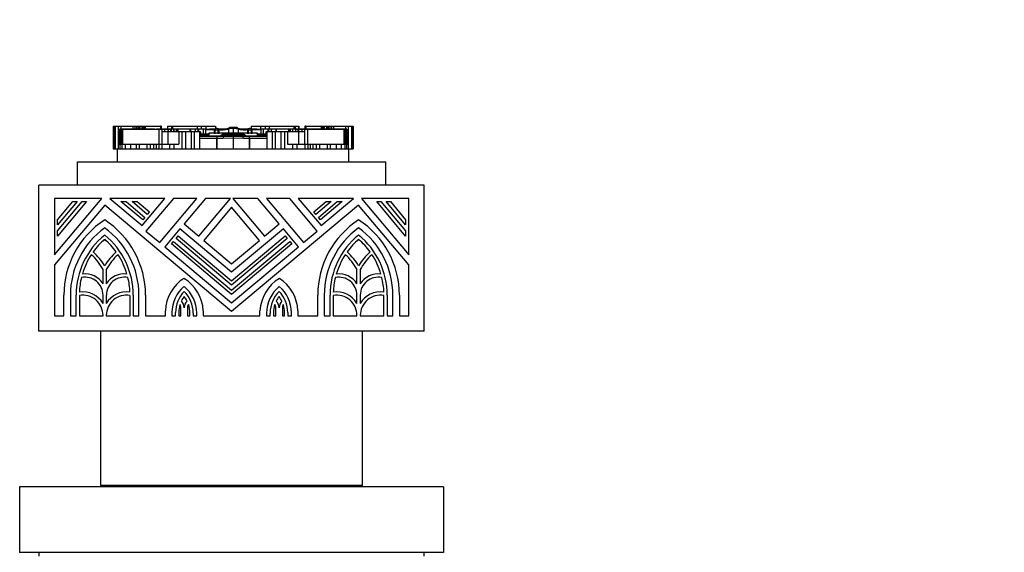
# Model space of a CAD drawing. Units: millimetres. Extents: x 0 to 1194, y 0 to 1173.
# Drawn here: x 697 to 825, y 949 to 1018 of the extents above; entities that cross this region are included whole.
import ezdxf
from ezdxf import colors
from ezdxf.entities.mleader import LeaderData, LeaderLine
from ezdxf.math import Vec2, Vec3

# ---------------------------------------------------------------- set-up
doc = ezdxf.new("R2010")
doc.units = ezdxf.units.MM
doc.layers.add('DV2_Défaut', color=7, linetype='Continuous')
doc.layers.add('Défaut', color=7, linetype='Continuous')

# ---------------------------------------------------------------- blocks, each defined once
blk = doc.blocks.new('_DOT')
at = {"color": 0}
blk.add_line((0, 0), (-1, 0), dxfattribs=at)
at = {"color": 0, "const_width": 0.333}
blk.add_lwpolyline([(-0.1665, 0, 1), (0.1665, 0, 1)], format="xyb", close=True, dxfattribs=at)
blk = doc.blocks.new('SE1')
at = {"layer": 'DV2_Défaut', "color": 7, "linetype": 'Continuous'}
for p, q in [((709.44, 1004.1), (709.44, 1001.16)), ((709.44, 1004.1), (709.44, 1004.1)), ((709.44, 1004.1), (709.46, 1004.1)), ((709.44, 1004.1), (709.44, 1001.16)), ((709.44, 1003.92), (709.44, 1003.92)), ((709.44, 1003.92), (709.44, 1001.16)), ((709.46, 1004.1), (709.46, 1001.16)), ((709.46, 1004.1), (709.46, 1004.1)), ((709.48, 1004.1), (709.46, 1004.1)), ((709.46, 1004.1), (709.46, 1001.16)), ((709.48, 1004.1), (709.48, 1001.16)), ((709.48, 1004.1), (709.51, 1004.1)), ((709.51, 1004.1), (709.51, 1001.16)), ((709.51, 1004.1), (709.57, 1004.1)), ((709.57, 1004.1), (709.67, 1004.1)), ((709.57, 1004.1), (709.57, 1001.16)), ((709.67, 1004.1), (709.67, 1001.16)), ((709.67, 1004.1), (710.09, 1004.1)), ((710.09, 1004.1), (710.09, 1001.78)), ((710.09, 1004.1), (710.44, 1004.1)), ((710.27, 1003.73), (710.28, 1003.73)), ((710.27, 1003.73), (710.27, 1001.78)), ((710.28, 1003.73), (710.28, 1001.78)), ((710.43, 1003.73), (710.28, 1003.73)), ((710.43, 1003.73), (710.43, 1001.78)), ((710.54, 1003.73), (710.43, 1003.73)), ((710.44, 1004.1), (710.44, 1003.76)), ((710.44, 1004.1), (711.97, 1004.1)), ((710.54, 1003.73), (710.54, 1001.78)), ((710.54, 1003.73), (710.65, 1003.73)), ((710.54, 1003.73), (710.54, 1003.73)), ((710.7, 1003.73), (710.54, 1003.73)), ((710.54, 1003.73), (710.54, 1003.73)), ((710.54, 1003.73), (710.54, 1001.78)), ((710.65, 1003.73), (710.65, 1001.78)), ((710.65, 1003.73), (715.36, 1003.73)), ((712.01, 1003.73), (710.7, 1003.73)), ((711.97, 1004.1), (711.97, 1003.73)), ((711.97, 1004.1), (712.24, 1004.1)), ((714.7, 1003.73), (712.01, 1003.73)), ((712.01, 1003.73), (712.01, 1003.73)), ((712.04, 1003.74), (712.04, 1003.73)), ((712.23, 1003.74), (712.23, 1003.73)), ((712.24, 1004.1), (712.24, 1003.73)), ((712.24, 1004.1), (712.44, 1004.1)), ((712.44, 1004.1), (712.44, 1003.73)), ((712.44, 1004.1), (712.68, 1004.1)), ((712.68, 1004.1), (712.68, 1003.73)), ((712.68, 1004.1), (712.73, 1004.1)), ((712.73, 1004.1), (712.73, 1003.73)), ((712.73, 1004.1), (712.89, 1004.1)), ((712.89, 1004.1), (712.89, 1003.73)), ((712.89, 1004.1), (713.21, 1004.1)), ((713.21, 1004.1), (713.21, 1003.73)), ((713.21, 1004.1), (713.21, 1004.1)), ((713.21, 1004.1), (713.37, 1004.1)), ((713.21, 1003.73), (713.21, 1004.1)), ((713.34, 1003.73), (713.34, 1003.74)), ((713.37, 1004.1), (713.55, 1004.1)), ((713.37, 1004.1), (713.37, 1003.73)), ((713.55, 1004.1), (713.55, 1003.73)), ((713.55, 1004.1), (713.61, 1004.1)), ((713.61, 1004.1), (715.56, 1004.1)), ((713.61, 1003.73), (713.61, 1004.1)), ((713.67, 1003.73), (713.67, 1003.74)), ((714.01, 1003.73), (714.01, 1003.74)), ((714.01, 1003.74), (714.01, 1003.73)), ((714.85, 1003.73), (714.7, 1003.73)), ((714.7, 1003.73), (714.7, 1003.73)), ((714.85, 1003.74), (714.85, 1003.73)), ((715.25, 1003.73), (715.05, 1003.73)), ((715.05, 1003.73), (715.05, 1003.73)), ((715.05, 1003.73), (715.05, 1003.73)), ((715.05, 1003.73), (715.05, 1003.73)), ((715.36, 1003.73), (715.25, 1003.73)), ((715.25, 1003.73), (715.25, 1003.73)), ((715.36, 1003.73), (715.36, 1001.78)), ((715.36, 1003.73), (715.74, 1003.73)), ((715.57, 1003.73), (715.36, 1003.73)), ((715.36, 1003.73), (715.36, 1003.73)), ((715.56, 1004.1), (715.56, 1003.73)), ((715.67, 1004.1), (715.56, 1004.1)), ((715.67, 1004.1), (715.7, 1004.1)), ((715.67, 1003.73), (715.67, 1004.1)), ((716.56, 1003.73), (715.69, 1003.73)), ((715.7, 1003.73), (715.7, 1004.1)), ((715.74, 1003.73), (715.74, 1003.37)), ((715.74, 1003.73), (716.09, 1003.73)), ((716.53, 1003.37), (715.74, 1003.37)), ((715.74, 1003.37), (715.74, 1001.78)), ((716.09, 1003.73), (716.09, 1003.37)), ((716.09, 1003.73), (716.54, 1003.73)), ((716.48, 1004.1), (716.48, 1003.73)), ((716.48, 1004.1), (716.48, 1004.1)), ((716.48, 1004.1), (716.98, 1004.1)), ((716.48, 1004.1), (716.48, 1003.73)), ((717.96, 1003.37), (716.53, 1003.37)), ((716.53, 1003.37), (716.53, 1001.78)), ((716.54, 1003.73), (716.54, 1003.37)), ((716.54, 1003.73), (716.61, 1003.73)), ((716.56, 1003.73), (716.56, 1003.73)), ((716.9, 1003.73), (716.56, 1003.73)), ((716.61, 1003.73), (716.92, 1003.73)), ((716.61, 1003.37), (716.61, 1003.73)), ((716.94, 1003.73), (716.9, 1003.73)), ((716.9, 1003.73), (716.9, 1003.73)), ((716.92, 1003.37), (716.92, 1003.73)), ((716.94, 1003.73), (716.94, 1003.37)), ((717.25, 1003.73), (716.94, 1003.73)), ((716.98, 1004.1), (716.98, 1003.73)), ((716.98, 1004.1), (717.11, 1004.1)), ((717.11, 1004.1), (717.11, 1003.73)), ((717.11, 1004.1), (720.33, 1004.1)), ((717.3, 1003.73), (717.25, 1003.73)), ((717.25, 1003.73), (717.25, 1003.37)), ((717.3, 1003.73), (717.3, 1003.37)), ((717.6, 1003.73), (717.3, 1003.73)), ((717.63, 1003.73), (717.6, 1003.73)), ((717.6, 1003.73), (717.6, 1003.37)), ((717.63, 1003.73), (717.63, 1003.37)), ((717.81, 1003.73), (717.63, 1003.73)), ((719.38, 1003.73), (717.81, 1003.73)), ((717.81, 1003.73), (717.81, 1003.37)), ((718.34, 1003.37), (717.96, 1003.37)), ((717.96, 1003.37), (717.96, 1001.78)), ((718.81, 1003.37), (718.34, 1003.37)), ((718.34, 1003.37), (718.34, 1001.16)), ((718.67, 1003.38), (718.67, 1003.37)), ((719.56, 1003.37), (718.81, 1003.37)), ((718.81, 1003.37), (718.81, 1001.16)), ((719.25, 1003.38), (719.25, 1003.37)), ((719.47, 1003.73), (719.38, 1003.73)), ((719.38, 1003.73), (719.38, 1003.37)), ((719.47, 1003.73), (719.47, 1003.37)), ((720.07, 1003.73), (719.47, 1003.73)), ((719.93, 1003.37), (719.56, 1003.37)), ((719.56, 1003.37), (719.56, 1001.16)), ((720.62, 1003.37), (719.93, 1003.37)), ((719.93, 1003.37), (719.93, 1001.16)), ((720.07, 1003.73), (720.07, 1003.37)), ((720.4, 1003.73), (720.07, 1003.73)), ((720.33, 1004.1), (720.33, 1003.73)), ((720.33, 1004.1), (720.87, 1004.1)), ((720.4, 1003.73), (720.4, 1003.37)), ((720.5, 1003.73), (720.4, 1003.73)), ((720.4, 1003.73), (720.4, 1003.73)), ((720.4, 1003.73), (720.4, 1003.37)), ((720.5, 1003.73), (720.5, 1003.37)), ((721.13, 1003.73), (720.5, 1003.73)), ((720.71, 1003.37), (720.62, 1003.37)), ((720.62, 1003.37), (720.62, 1001.16)), ((720.71, 1003.37), (720.79, 1003.37)), ((720.71, 1003.37), (720.71, 1002.81)), ((720.79, 1002.81), (720.79, 1003.37)), ((720.79, 1003.11), (721.01, 1003.11)), ((721.04, 1003), (720.79, 1003)), ((720.79, 1002.92), (721.04, 1002.92)), ((720.87, 1004.1), (720.87, 1003.73)), ((720.87, 1004.1), (721.44, 1004.1)), ((721.01, 1003.11), (721.8, 1003.11)), ((721.04, 1003), (721.04, 1002.92)), ((721.77, 1003), (721.04, 1003)), ((721.04, 1002.92), (721.77, 1002.92)), ((721.42, 1003.73), (721.13, 1003.73)), ((721.13, 1003.73), (721.13, 1003.11)), ((721.42, 1003.73), (721.42, 1003.62)), ((721.42, 1003.62), (721.42, 1003.11)), ((722.61, 1003.62), (721.42, 1003.62)), ((721.44, 1004.1), (721.44, 1003.73)), ((721.44, 1004.1), (722.69, 1004.1)), ((721.44, 1003.73), (721.8, 1003.73)), ((721.77, 1003), (721.77, 1002.92)), ((721.85, 1003), (721.77, 1003)), ((721.77, 1002.92), (721.85, 1002.92)), ((721.8, 1003.73), (721.92, 1003.73)), ((721.8, 1003.62), (721.8, 1003.73)), ((721.8, 1003.11), (721.84, 1003.11)), ((721.85, 1003.18), (721.85, 1002.85)), ((721.86, 1003.18), (721.86, 1002.85)), ((721.9, 1003.18), (721.86, 1003.18)), ((721.94, 1003.18), (721.9, 1003.18)), ((722.05, 1003.73), (721.92, 1003.73)), ((721.92, 1003.73), (721.92, 1003.62)), ((721.96, 1003.18), (721.94, 1003.18)), ((721.95, 1003.19), (721.95, 1003.18)), ((721.98, 1003.18), (721.96, 1003.18)), ((725, 1003.18), (721.98, 1003.18)), ((722.05, 1003.62), (722.05, 1003.73)), ((722.69, 1003.73), (722.05, 1003.73)), ((722.55, 1003.49), (722.55, 1003.12)), ((722.67, 1003.1), (722.67, 1003.57)), ((722.69, 1004.1), (722.69, 1003.73)), ((723.02, 1003.56), (723.02, 1003.11)), ((723.13, 1003.62), (723.13, 1003.63)), ((723.13, 1003.62), (723.13, 1003.1)), ((723.38, 1002.9), (726.63, 1002.9)), ((723.57, 1002.95), (723.57, 1003.07)), ((723.57, 1003.07), (725, 1003.07)), ((723.57, 1003.07), (723.74, 1003.05)), ((723.74, 1003.05), (723.8, 1003.05)), ((724.01, 1003), (726.02, 1003)), ((724.38, 1003.73), (724.38, 1003.72)), ((724.38, 1003.72), (724.38, 1003.11)), ((725, 1003.94), (725, 1003.79)), ((725, 1003.79), (725, 1003.1)), ((725, 1003.18), (725, 1003.07)), ((728.03, 1003.18), (725, 1003.18)), ((725, 1003.07), (725, 1003.04)), ((725, 1003.07), (726.43, 1003.07)), ((725.63, 1003.72), (725.63, 1003.73)), ((725.63, 1003.72), (725.63, 1003.11)), ((726.21, 1003.05), (726.27, 1003.05)), ((726.27, 1003.05), (726.43, 1003.07)), ((726.43, 1003.07), (726.43, 1002.95)), ((726.88, 1003.63), (726.88, 1003.62)), ((726.88, 1003.62), (726.88, 1003.1)), ((726.99, 1003.11), (726.99, 1003.56)), ((727.32, 1004.1), (727.32, 1003.73)), ((727.32, 1004.1), (728.57, 1004.1)), ((727.96, 1003.73), (727.32, 1003.73)), ((727.33, 1003.57), (727.33, 1003.1)), ((727.46, 1003.12), (727.46, 1003.5)), ((728.59, 1003.62), (727.47, 1003.62)), ((727.96, 1003.62), (727.96, 1003.73)), ((728.08, 1003.73), (727.96, 1003.73)), ((728.05, 1003.18), (728.03, 1003.18)), ((728.05, 1003.18), (728.05, 1003.19)), ((728.07, 1003.18), (728.05, 1003.18)), ((728.11, 1003.18), (728.07, 1003.18)), ((728.08, 1003.73), (728.21, 1003.73)), ((728.08, 1003.62), (728.08, 1003.73)), ((728.15, 1003.18), (728.11, 1003.18)), ((728.15, 1003.18), (728.15, 1002.85)), ((728.15, 1002.85), (728.15, 1003.18)), ((728.24, 1003), (728.15, 1003)), ((728.15, 1002.92), (728.24, 1002.92)), ((728.16, 1003.11), (728.21, 1003.11)), ((728.21, 1003.73), (728.57, 1003.73)), ((728.21, 1003.62), (728.21, 1003.73)), ((728.21, 1003.11), (729, 1003.11)), ((728.24, 1003), (728.24, 1002.92)), ((728.97, 1003), (728.24, 1003)), ((728.24, 1002.92), (728.97, 1002.92)), ((728.57, 1004.1), (728.57, 1003.73)), ((728.57, 1004.1), (729.14, 1004.1)), ((728.59, 1003.73), (728.59, 1003.62)), ((728.88, 1003.73), (728.59, 1003.73)), ((728.59, 1003.62), (728.59, 1003.11)), ((728.88, 1003.73), (728.88, 1003.11)), ((729.51, 1003.73), (728.88, 1003.73)), ((728.97, 1003), (728.97, 1002.92)), ((729.22, 1003), (728.97, 1003)), ((728.97, 1002.92), (729.22, 1002.92)), ((729, 1003.11), (729.22, 1003.11)), ((729.14, 1004.1), (729.14, 1003.73)), ((729.14, 1004.1), (729.68, 1004.1)), ((729.22, 1003.37), (729.3, 1003.37)), ((729.22, 1003.37), (729.22, 1002.81)), ((729.38, 1003.37), (729.3, 1003.37)), ((729.3, 1003.37), (729.3, 1002.81)), ((730.08, 1003.37), (729.38, 1003.37)), ((729.38, 1003.37), (729.38, 1001.16)), ((729.51, 1003.73), (729.51, 1003.37)), ((729.6, 1003.73), (729.51, 1003.73)), ((729.6, 1003.73), (729.6, 1003.37)), ((729.6, 1003.73), (729.61, 1003.73)), ((729.93, 1003.73), (729.61, 1003.73)), ((729.61, 1003.37), (729.61, 1003.73)), ((729.68, 1004.1), (729.68, 1003.73)), ((729.68, 1004.1), (732.89, 1004.1)), ((729.93, 1003.73), (729.93, 1003.37)), ((730.54, 1003.73), (729.93, 1003.73)), ((730.45, 1003.37), (730.08, 1003.37)), ((730.08, 1003.37), (730.08, 1001.16)), ((731.19, 1003.37), (730.45, 1003.37)), ((730.45, 1003.37), (730.45, 1001.16)), ((730.54, 1003.73), (730.54, 1003.37)), ((730.63, 1003.73), (730.54, 1003.73)), ((732.19, 1003.73), (730.63, 1003.73)), ((730.63, 1003.37), (730.63, 1003.73)), ((731.67, 1003.37), (731.19, 1003.37)), ((731.19, 1003.37), (731.19, 1001.16)), ((732.05, 1003.37), (731.67, 1003.37)), ((731.67, 1003.37), (731.67, 1001.16)), ((733.48, 1003.37), (732.05, 1003.37)), ((732.05, 1003.37), (732.05, 1001.78)), ((732.38, 1003.73), (732.19, 1003.73)), ((732.19, 1003.73), (732.19, 1003.37)), ((732.41, 1003.73), (732.38, 1003.73)), ((732.38, 1003.73), (732.38, 1003.37)), ((732.7, 1003.73), (732.41, 1003.73)), ((732.41, 1003.37), (732.41, 1003.73)), ((732.76, 1003.73), (732.7, 1003.73)), ((732.7, 1003.73), (732.7, 1003.37)), ((733.07, 1003.73), (732.76, 1003.73)), ((732.76, 1003.37), (732.76, 1003.73)), ((732.89, 1004.1), (732.89, 1003.73)), ((732.89, 1004.1), (733.03, 1004.1)), ((733.03, 1004.1), (733.03, 1003.73)), ((733.03, 1004.1), (733.53, 1004.1)), ((733.11, 1003.73), (733.07, 1003.73)), ((733.07, 1003.73), (733.07, 1003.37)), ((733.09, 1003.73), (733.4, 1003.73)), ((733.09, 1003.73), (733.09, 1003.37)), ((733.44, 1003.73), (733.11, 1003.73)), ((733.11, 1003.73), (733.11, 1003.73)), ((733.4, 1003.73), (733.47, 1003.73)), ((733.4, 1003.73), (733.4, 1003.37)), ((734.32, 1003.73), (733.44, 1003.73)), ((733.44, 1003.73), (733.44, 1003.73)), ((733.47, 1003.73), (733.47, 1003.37)), ((733.47, 1003.73), (733.92, 1003.73)), ((734.27, 1003.37), (733.48, 1003.37)), ((733.48, 1003.37), (733.48, 1001.78)), ((733.53, 1004.1), (733.53, 1003.73)), ((733.53, 1004.1), (733.53, 1004.1)), ((733.53, 1003.73), (733.53, 1004.1)), ((733.92, 1003.73), (733.92, 1003.37)), ((733.92, 1003.73), (734.27, 1003.73)), ((734.27, 1003.73), (734.27, 1003.37)), ((734.27, 1003.73), (734.65, 1003.73)), ((734.27, 1003.37), (734.27, 1001.78)), ((734.31, 1004.1), (734.34, 1004.1)), ((734.31, 1004.1), (734.31, 1003.73)), ((734.44, 1004.1), (734.34, 1004.1)), ((734.34, 1004.1), (734.34, 1003.73)), ((734.44, 1004.1), (734.44, 1003.73)), ((734.44, 1004.1), (736.4, 1004.1)), ((734.65, 1003.73), (734.44, 1003.73)), ((734.65, 1003.73), (734.65, 1001.78)), ((734.65, 1003.73), (739.36, 1003.73)), ((734.75, 1003.73), (734.65, 1003.73)), ((734.65, 1003.73), (734.65, 1003.73)), ((734.95, 1003.73), (734.75, 1003.73)), ((734.75, 1003.73), (734.75, 1003.73)), ((734.95, 1003.73), (734.96, 1003.73)), ((734.95, 1003.73), (734.95, 1003.73)), ((735.31, 1003.73), (734.96, 1003.73)), ((734.96, 1003.73), (734.96, 1003.73)), ((735.16, 1003.73), (735.16, 1003.74)), ((738, 1003.73), (735.31, 1003.73)), ((735.31, 1003.73), (735.31, 1003.73)), ((735.99, 1003.73), (735.99, 1003.74)), ((736, 1003.74), (736, 1003.73)), ((736.34, 1003.74), (736.34, 1003.73)), ((736.4, 1004.1), (736.45, 1004.1)), ((736.4, 1004.1), (736.4, 1003.73)), ((736.45, 1004.1), (736.45, 1003.73)), ((736.45, 1004.1), (736.63, 1004.1)), ((736.63, 1004.1), (736.63, 1003.73)), ((736.63, 1004.1), (736.79, 1004.1)), ((736.67, 1003.74), (736.67, 1003.73)), ((736.8, 1004.1), (736.79, 1004.1)), ((736.79, 1004.1), (736.79, 1003.73)), ((736.8, 1004.1), (736.8, 1003.73)), ((736.8, 1004.1), (737.12, 1004.1)), ((737.12, 1004.1), (737.12, 1003.73)), ((737.12, 1004.1), (737.28, 1004.1)), ((737.28, 1004.1), (737.28, 1003.73)), ((737.28, 1004.1), (737.33, 1004.1)), ((737.33, 1004.1), (737.33, 1003.73)), ((737.33, 1004.1), (737.56, 1004.1)), ((737.56, 1004.1), (737.56, 1003.73)), ((737.56, 1004.1), (737.77, 1004.1)), ((737.77, 1004.1), (737.77, 1003.73)), ((737.77, 1004.1), (738.04, 1004.1)), ((737.78, 1003.73), (737.78, 1003.74)), ((739.31, 1003.73), (738, 1003.73)), ((738, 1003.73), (738, 1003.73)), ((738.04, 1004.1), (738.04, 1003.73)), ((738.04, 1004.1), (739.57, 1004.1)), ((739.46, 1003.73), (739.31, 1003.73)), ((739.36, 1003.73), (739.36, 1001.78)), ((739.36, 1003.73), (739.46, 1003.73)), ((739.46, 1003.73), (739.46, 1001.78)), ((739.46, 1003.73), (739.46, 1003.73)), ((739.58, 1003.73), (739.46, 1003.73)), ((739.46, 1003.73), (739.46, 1003.73)), ((739.46, 1003.73), (739.46, 1001.78)), ((739.57, 1004.1), (739.57, 1003.76)), ((739.57, 1004.1), (739.92, 1004.1)), ((739.73, 1003.73), (739.58, 1003.73)), ((739.58, 1003.73), (739.58, 1001.78)), ((739.73, 1003.73), (739.73, 1003.73)), ((739.73, 1003.73), (739.73, 1001.78)), ((739.73, 1001.78), (739.73, 1003.73)), ((739.92, 1004.1), (739.92, 1001.78)), ((739.92, 1004.1), (740.34, 1004.1)), ((740.34, 1004.1), (740.34, 1001.16)), ((740.34, 1004.1), (740.44, 1004.1)), ((740.44, 1004.1), (740.49, 1004.1)), ((740.44, 1001.16), (740.44, 1004.1)), ((740.49, 1004.1), (740.49, 1001.16)), ((740.49, 1004.1), (740.53, 1004.1)), ((740.53, 1004.1), (740.53, 1001.16)), ((740.54, 1004.1), (740.53, 1004.1)), ((740.54, 1004.1), (740.55, 1004.1)), ((740.54, 1001.16), (740.54, 1004.1)), ((740.55, 1004.1), (740.55, 1001.16)), ((740.55, 1004.1), (740.56, 1004.1)), ((740.56, 1004.1), (740.56, 1001.16)), ((740.56, 1004.1), (740.56, 1004.1)), ((740.56, 1001.16), (740.56, 1004.1)), ((740.57, 1003.92), (740.56, 1003.92)), ((740.57, 1001.16), (740.57, 1003.92)), ((710.09, 1001.78), (710.09, 1001.16)), ((710.09, 1001.78), (710.31, 1001.78)), ((710.27, 1002.81), (710.17, 1002.81)), ((710.17, 1002.81), (710.17, 1001.78)), ((710.31, 1001.78), (710.31, 1001.16)), ((710.31, 1001.78), (710.54, 1001.78)), ((710.54, 1001.78), (710.54, 1001.16)), ((710.54, 1001.78), (710.98, 1001.78)), ((710.98, 1001.78), (710.98, 1001.16)), ((710.98, 1001.78), (711.66, 1001.78)), ((711.66, 1001.78), (711.66, 1001.16)), ((711.66, 1001.78), (712.42, 1001.78)), ((712.42, 1001.78), (712.42, 1001.16)), ((712.42, 1001.78), (712.79, 1001.78)), ((712.79, 1001.78), (712.79, 1001.16)), ((712.79, 1001.78), (713.81, 1001.78)), ((713.81, 1001.78), (713.81, 1001.16)), ((713.81, 1001.78), (714.22, 1001.78)), ((714.22, 1001.78), (714.22, 1001.16)), ((714.22, 1001.78), (714.68, 1001.78)), ((714.68, 1001.78), (714.68, 1001.16)), ((714.68, 1001.78), (715.02, 1001.78)), ((715.02, 1001.78), (715.02, 1001.16)), ((715.02, 1001.78), (715.34, 1001.78)), ((715.34, 1001.78), (715.34, 1001.16)), ((715.34, 1001.78), (715.73, 1001.78)), ((715.73, 1001.78), (715.73, 1001.16)), ((715.73, 1001.78), (716.75, 1001.78)), ((716.75, 1001.78), (716.75, 1001.16)), ((716.75, 1001.78), (717.32, 1001.78)), ((717.32, 1001.78), (717.32, 1001.16)), ((717.32, 1001.78), (717.96, 1001.78)), ((722.87, 1002.52), (720.62, 1002.52)), ((720.63, 1002.81), (720.64, 1002.81)), ((720.64, 1002.81), (720.65, 1002.81)), ((720.65, 1002.81), (722.95, 1002.81)), ((721.86, 1002.85), (721.85, 1002.85)), ((721.86, 1002.85), (723.18, 1002.85)), ((722.87, 1001.16), (722.87, 1002.52)), ((722.88, 1002.52), (722.87, 1002.52)), ((722.88, 1002.52), (722.88, 1001.16)), ((723.68, 1002.52), (722.88, 1002.52)), ((722.95, 1002.81), (723.71, 1002.81)), ((725, 1002.54), (723.68, 1002.52)), ((725, 1002.83), (725, 1002.54)), ((725, 1002.54), (725, 1001.16)), ((726.33, 1002.52), (725, 1002.54)), ((726.29, 1002.81), (727.06, 1002.81)), ((727.13, 1002.52), (726.33, 1002.52)), ((726.83, 1002.85), (728.15, 1002.85)), ((727.06, 1002.81), (729.36, 1002.81)), ((727.13, 1001.16), (727.13, 1002.52)), ((727.14, 1002.52), (727.13, 1002.52)), ((727.14, 1002.52), (727.14, 1001.16)), ((729.38, 1002.52), (727.14, 1002.52)), ((728.15, 1002.85), (728.15, 1002.85)), ((729.36, 1002.81), (729.37, 1002.81)), ((729.37, 1002.81), (729.38, 1002.81)), ((732.05, 1001.78), (732.68, 1001.78)), ((732.68, 1001.78), (732.68, 1001.16)), ((732.68, 1001.78), (733.26, 1001.78)), ((733.26, 1001.78), (733.26, 1001.16)), ((733.26, 1001.78), (734.28, 1001.78)), ((734.28, 1001.78), (734.28, 1001.16)), ((734.28, 1001.78), (734.67, 1001.78)), ((734.67, 1001.78), (734.67, 1001.16)), ((734.67, 1001.78), (734.99, 1001.78)), ((734.99, 1001.78), (734.99, 1001.16)), ((734.99, 1001.78), (735.33, 1001.78)), ((735.33, 1001.78), (735.33, 1001.16)), ((735.33, 1001.78), (735.78, 1001.78)), ((735.78, 1001.78), (735.78, 1001.16)), ((735.78, 1001.78), (736.2, 1001.78)), ((736.2, 1001.78), (736.2, 1001.16)), ((736.2, 1001.78), (737.22, 1001.78)), ((737.22, 1001.78), (737.22, 1001.16)), ((737.22, 1001.78), (737.58, 1001.78)), ((737.58, 1001.78), (737.58, 1001.16)), ((737.58, 1001.78), (738.35, 1001.78)), ((738.35, 1001.78), (738.35, 1001.16)), ((738.35, 1001.78), (739.03, 1001.78)), ((739.03, 1001.78), (739.03, 1001.16)), ((739.03, 1001.78), (739.47, 1001.78)), ((739.47, 1001.78), (739.47, 1001.16)), ((739.47, 1001.78), (739.7, 1001.78)), ((739.7, 1001.78), (739.7, 1001.16)), ((739.7, 1001.78), (739.92, 1001.78)), ((739.84, 1002.81), (739.73, 1002.81)), ((739.84, 1001.78), (739.84, 1002.81)), ((739.92, 1001.78), (739.92, 1001.16)), ((709.44, 1001.16), (709.44, 1001.16)), ((709.44, 1001.16), (709.44, 1001.16)), ((709.44, 1001.16), (709.46, 1001.16)), ((709.46, 1001.16), (709.46, 1001.16)), ((709.48, 1001.16), (709.46, 1001.16)), ((709.48, 1001.16), (709.51, 1001.16)), ((709.51, 1001.16), (709.57, 1001.16)), ((709.57, 1001.16), (709.67, 1001.16)), ((709.67, 1001.16), (710, 1001.16)), ((710, 1001.16), (740, 1001.16)), ((710, 999.47), (710, 1001.16)), ((740, 1001.16), (740.34, 1001.16)), ((740, 999.47), (740, 1001.16)), ((740.34, 1001.16), (740.44, 1001.16)), ((740.44, 1001.16), (740.49, 1001.16)), ((740.49, 1001.16), (740.53, 1001.16)), ((740.54, 1001.16), (740.53, 1001.16)), ((740.54, 1001.16), (740.55, 1001.16)), ((740.55, 1001.16), (740.56, 1001.16)), ((740.56, 1001.16), (740.56, 1001.16)), ((740.56, 1001.16), (740.57, 1001.16)), ((704.8, 999.47), (744.8, 999.47)), ((704.8, 996.47), (704.8, 999.47)), ((744.8, 996.47), (744.8, 999.47)), ((699.8, 977.47), (699.8, 996.47)), ((749.8, 996.47), (699.8, 996.47)), ((749.8, 977.47), (749.8, 996.47)), ((707.95, 994.73), (701.8, 994.73)), ((701.8, 994.73), (701.8, 987.41)), ((701.8, 987.41), (707.95, 994.73)), ((705.98, 994.31), (702.23, 989.84)), ((702.23, 990.5), (705.43, 994.31)), ((704.76, 994.31), (702.23, 991.29)), ((702.23, 991.95), (704.21, 994.31)), ((704.21, 994.31), (704.76, 994.31)), ((705.43, 994.31), (705.98, 994.31)), ((716.15, 994.73), (709, 994.73)), ((709, 994.73), (713.2, 991.21)), ((713.26, 991.95), (710.44, 994.31)), ((710.44, 994.31), (711.1, 994.31)), ((711.1, 994.31), (713.53, 992.27)), ((711.89, 994.31), (712.55, 994.31)), ((713.86, 992.66), (711.89, 994.31)), ((712.55, 994.31), (714.13, 992.99)), ((713.2, 991.21), (716.15, 994.73)), ((717.26, 994.73), (713.69, 990.48)), ((715.47, 988.99), (720.3, 994.73)), ((720.3, 994.73), (717.26, 994.73)), ((721.4, 994.73), (718.63, 991.43)), ((720.53, 989.83), (724.65, 994.73)), ((724.65, 994.73), (721.4, 994.73)), ((728.2, 994.73), (724.96, 994.73)), ((724.96, 994.73), (729.08, 989.83)), ((730.98, 991.43), (728.2, 994.73)), ((732.35, 994.73), (729.31, 994.73)), ((729.31, 994.73), (734.14, 988.99)), ((735.92, 990.48), (732.35, 994.73)), ((740.61, 994.73), (733.45, 994.73)), ((733.45, 994.73), (736.41, 991.21)), ((735.48, 992.99), (737.05, 994.31)), ((737.71, 994.31), (735.75, 992.66)), ((736.07, 992.27), (738.5, 994.31)), ((739.16, 994.31), (736.35, 991.95)), ((736.41, 991.21), (740.61, 994.73)), ((737.05, 994.31), (737.71, 994.31)), ((738.5, 994.31), (739.16, 994.31)), ((747.81, 994.73), (741.66, 994.73)), ((741.66, 994.73), (747.81, 987.41)), ((747.38, 989.84), (743.63, 994.31)), ((743.63, 994.31), (744.18, 994.31)), ((744.18, 994.31), (747.38, 990.5)), ((747.38, 991.29), (744.85, 994.31)), ((744.85, 994.31), (745.4, 994.31)), ((745.4, 994.31), (747.38, 991.95)), ((747.81, 987.41), (747.81, 994.73)), ((708.33, 993.87), (701.8, 986.09)), ((724.8, 980.05), (708.33, 993.87)), ((714.13, 992.99), (713.86, 992.66)), ((724.8, 993.6), (721.18, 989.28)), ((741.28, 993.87), (724.8, 980.05)), ((728.43, 989.28), (724.8, 993.6)), ((735.75, 992.66), (735.48, 992.99)), ((747.81, 986.09), (741.28, 993.87)), ((702.23, 991.29), (702.23, 991.95)), ((713.53, 992.27), (713.26, 991.95)), ((718.63, 991.43), (720.53, 989.83)), ((729.08, 989.83), (730.98, 991.43)), ((736.35, 991.95), (736.07, 992.27)), ((747.38, 991.95), (747.38, 991.29)), ((702.23, 989.84), (702.23, 990.5)), ((713.69, 990.48), (715.47, 988.99)), ((718.08, 990.78), (716.12, 988.44)), ((724.8, 985.14), (718.08, 990.78)), ((731.52, 990.78), (724.8, 985.14)), ((733.49, 988.44), (731.52, 990.78)), ((734.14, 988.99), (735.92, 990.48)), ((747.38, 990.5), (747.38, 989.84)), ((716.99, 988.82), (717.26, 989.14)), ((717.26, 989.14), (724.8, 982.82)), ((717.59, 989.53), (717.86, 989.86)), ((724.8, 983.48), (717.59, 989.53)), ((717.86, 989.86), (724.8, 984.03)), ((721.18, 989.28), (724.8, 986.24)), ((724.8, 984.03), (731.75, 989.86)), ((732.02, 989.53), (724.8, 983.48)), ((724.8, 986.24), (728.43, 989.28)), ((724.8, 982.82), (732.34, 989.14)), ((731.75, 989.86), (732.02, 989.53)), ((732.34, 989.14), (732.62, 988.82)), ((716.12, 988.44), (724.8, 981.15)), ((724.8, 982.26), (716.99, 988.82)), ((732.62, 988.82), (724.8, 982.26)), ((724.8, 981.15), (733.49, 988.44)), ((701.8, 986.09), (701.8, 979.47)), ((708.12, 983.64), (708.12, 985.51)), ((708.54, 985.51), (708.54, 983.64)), ((741.06, 983.64), (741.06, 985.51)), ((741.49, 985.51), (741.49, 983.64)), ((747.81, 979.47), (747.81, 986.09)), ((703.03, 979.47), (703.03, 982.17)), ((703.88, 982.17), (703.88, 979.47)), ((704.62, 979.47), (704.62, 982.17)), ((705.05, 982.13), (705.05, 979.47)), ((708.12, 981.08), (708.12, 982.17)), ((708.54, 982.17), (708.54, 981.08)), ((711.62, 979.47), (711.62, 982.13)), ((712.04, 982.17), (712.04, 979.47)), ((712.78, 979.47), (712.78, 982.17)), ((713.63, 982.17), (713.63, 979.47)), ((735.98, 979.47), (735.98, 982.17)), ((736.82, 982.17), (736.82, 979.47)), ((737.57, 979.47), (737.57, 982.17)), ((737.99, 982.13), (737.99, 979.47)), ((741.06, 981.08), (741.06, 982.17)), ((741.49, 982.17), (741.49, 981.08)), ((744.56, 979.47), (744.56, 982.13)), ((744.99, 982.17), (744.99, 979.47)), ((745.73, 979.47), (745.73, 982.17)), ((746.58, 982.17), (746.58, 979.47)), ((716.21, 979.47), (716.21, 980.15)), ((717.05, 979.9), (717.05, 979.47)), ((717.53, 979.47), (717.53, 979.9)), ((717.95, 979.9), (717.95, 979.47)), ((718.22, 979.47), (718.22, 980.51)), ((719.07, 980.49), (719.07, 979.47)), ((721.13, 980.15), (721.13, 979.47)), ((728.48, 979.47), (728.48, 980.15)), ((730.54, 979.47), (730.54, 980.49)), ((731.39, 980.51), (731.39, 979.47)), ((731.66, 979.47), (731.66, 979.9)), ((732.08, 979.9), (732.08, 979.47)), ((732.55, 979.47), (732.55, 979.9)), ((733.4, 980.15), (733.4, 979.47)), ((701.8, 979.47), (703.03, 979.47)), ((703.88, 979.47), (704.62, 979.47)), ((705.05, 979.47), (708.12, 979.47)), ((708.12, 979.47), (708.12, 979.52)), ((708.54, 979.52), (708.54, 979.47)), ((708.54, 979.47), (711.62, 979.47)), ((712.04, 979.47), (712.78, 979.47)), ((713.63, 979.47), (716.21, 979.47)), ((717.05, 979.47), (717.53, 979.47)), ((717.95, 979.47), (718.22, 979.47)), ((719.07, 979.47), (719.39, 979.47)), ((719.39, 979.47), (719.39, 979.83)), ((719.81, 979.83), (719.81, 979.47)), ((719.81, 979.47), (720.28, 979.47)), ((720.28, 979.47), (720.28, 979.83)), ((721.13, 979.47), (728.48, 979.47)), ((729.33, 979.83), (729.33, 979.47)), ((729.33, 979.47), (729.79, 979.47)), ((729.79, 979.47), (729.79, 979.83)), ((730.22, 979.83), (730.22, 979.47)), ((730.22, 979.47), (730.54, 979.47)), ((731.39, 979.47), (731.66, 979.47)), ((732.08, 979.47), (732.55, 979.47)), ((733.4, 979.47), (735.98, 979.47)), ((736.82, 979.47), (737.57, 979.47)), ((737.99, 979.47), (741.06, 979.47)), ((741.06, 979.47), (741.06, 979.52)), ((741.49, 979.52), (741.49, 979.47)), ((741.49, 979.47), (744.56, 979.47)), ((744.99, 979.47), (745.73, 979.47)), ((746.58, 979.47), (747.81, 979.47)), ((749.8, 977.47), (699.8, 977.47)), ((707.8, 977.47), (707.8, 957.47)), ((741.8, 957.47), (741.8, 977.47)), ((752.3, 957.27), (697.3, 957.27)), ((697.3, 957.27), (697.3, 948.77)), ((741.8, 957.47), (707.8, 957.47)), ((709.8, 957.47), (709.8, 957.27)), ((739.8, 957.27), (739.8, 957.47)), ((752.3, 957.27), (752.3, 948.77)), ((752.3, 948.77), (697.3, 948.77)), ((699.8, 948.77), (699.8, 948.27)), ((749.8, 948.27), (749.8, 948.77))]:
    blk.add_line(p, q, dxfattribs=at)
for centre, radius, start, end in [((721.84, 1003), 0.11, 84.4588, 90), ((721.89, 1003.14), 0.0672, 352.0723, 41.7586), ((722.82, 1004.65), 1.84, 270, 288.0536), ((723.1, 1004.3), 0.516, 252.6279, 264.915), ((723.18, 1004), 0.374, 248.7322, 262.5187), ((723.99, 1000.98), 2.02, 89.9997, 107.4897), ((714.73, 1002.19), 8.89, 4.5673, 5.6906), ((724.22, 1009.75), 6.71, 266.4264, 270.8923), ((724.56, 1003.72), 0.178, 172.0257, 179.8105), ((725.45, 1003.72), 0.178, 0.1895, 91.7767), ((725.79, 1009.75), 6.71, 269.1078, 273.5735), ((726.02, 1000.98), 2.02, 72.3808, 90.0011), ((735.28, 1002.19), 8.89, 174.3094, 175.4327), ((727.19, 1004.65), 1.84, 252.0416, 270), ((726.83, 1004), 0.374, 277.4813, 291.2678), ((726.9, 1004.33), 0.549, 275.5391, 286.8832), ((727.15, 1003.64), 0.189, 65.7324, 115.507), ((727.12, 1003.49), 0.331, 0.5239, 72.0572), ((728.16, 1003), 0.11, 90, 95.5412), ((721.82, 1002.85), 0.0367, 270.0077, 0.062), ((723.44, 1076.92), 74.11, 270.2085, 271.2067), ((726.56, 1076.92), 74.11, 268.7933, 269.7915), ((728.19, 1002.85), 0.0367, 180.0971, 269.9991), ((714.69, 982.17), 11.66, 123.0557, 180), ((701.97, 982.17), 11.66, 0, 56.9443), ((747.64, 982.17), 11.66, 123.0557, 180), ((734.92, 982.17), 11.66, 0, 56.9443), ((714.69, 982.17), 10.81, 126.0319, 180), ((701.97, 982.17), 10.81, 0, 53.9681), ((747.64, 982.17), 10.81, 126.0319, 180), ((734.92, 982.17), 10.81, 0, 53.9681), ((714.69, 982.17), 10.07, 129.1667, 180), ((714.69, 982.17), 9.65, 131.2496, 144.5032), ((701.97, 982.17), 10.07, 0, 50.8333), ((701.97, 982.17), 9.65, 35.4968, 48.7504), ((747.64, 982.17), 10.07, 129.1667, 180), ((747.64, 982.17), 9.65, 131.2496, 144.5032), ((734.92, 982.17), 10.07, 0, 50.8333), ((734.92, 982.17), 9.65, 35.4968, 48.7504), ((701.97, 982.17), 7.42, 31.0027, 49.0126), ((714.69, 982.17), 7.42, 130.9874, 148.9973), ((734.92, 982.17), 7.42, 31.0027, 49.0126), ((747.64, 982.17), 7.42, 130.9874, 148.9973), ((714.69, 982.17), 9.65, 147.0407, 163.5339), ((701.97, 982.17), 7, 28.5035, 48.6009), ((714.69, 982.17), 7, 131.3991, 151.4965), ((701.97, 982.17), 9.65, 16.4661, 32.9593), ((747.64, 982.17), 9.65, 147.0407, 163.5339), ((734.92, 982.17), 7, 28.5035, 48.6009), ((747.64, 982.17), 7, 131.3991, 151.4965), ((734.92, 982.17), 9.65, 16.4661, 32.9593), ((714.69, 982.17), 9.65, 166.2993, 177.6487), ((705.79, 982.17), 2.33, 0, 101.5654), ((705.79, 982.17), 2.76, 32.2042, 97.2204), ((710.88, 982.17), 2.76, 82.7796, 147.7958), ((710.88, 982.17), 2.33, 78.4346, 180), ((701.97, 982.17), 9.65, 2.3513, 13.7007), ((721.5, 979.9), 5.3, 123.0191, 177.3797), ((715.84, 979.83), 5.3, 3.3925, 58.4241), ((733.77, 979.83), 5.3, 121.5759, 176.6075), ((728.11, 979.9), 5.3, 2.6203, 56.9809), ((747.64, 982.17), 9.65, 166.2993, 177.6487), ((738.73, 982.17), 2.33, 0, 101.5654), ((738.73, 982.17), 2.76, 32.2042, 97.2204), ((743.82, 982.17), 2.76, 82.7796, 147.7958), ((743.82, 982.17), 2.33, 78.4346, 180), ((734.92, 982.17), 9.65, 2.3513, 13.7007), ((705.47, 979.52), 3.07, 30.4503, 97.7753), ((711.19, 979.52), 3.07, 82.2247, 149.5497), ((721.5, 979.9), 4.45, 130.3305, 180), ((721.5, 979.9), 3.97, 136.1538, 180), ((715.84, 979.83), 4.44, 0, 51.1711), ((715.84, 979.83), 3.98, 0, 45.2894), ((733.77, 979.83), 4.44, 128.8289, 180), ((733.77, 979.83), 3.98, 134.7106, 180), ((728.11, 979.9), 3.97, 0, 43.8462), ((728.11, 979.9), 4.45, 0, 49.6695), ((738.41, 979.52), 3.07, 30.4503, 97.7753), ((744.14, 979.52), 3.07, 82.2247, 149.5497), ((705.47, 979.52), 2.65, 0, 99.2069), ((711.19, 979.52), 2.65, 80.7931, 180), ((721.5, 979.9), 3.55, 143.6123, 155.1403), ((717.37, 980.51), 1.27, 0.8456, 44.4181), ((715.84, 979.83), 3.55, 26.1349, 37.8309), ((719.91, 980.49), 1.27, 134.2833, 178.237), ((733.77, 979.83), 3.55, 142.1691, 153.8651), ((729.69, 980.49), 1.27, 1.763, 45.7167), ((728.11, 979.9), 3.55, 24.8597, 36.3877), ((732.24, 980.51), 1.27, 135.5819, 179.1544), ((738.41, 979.52), 2.65, 0, 99.2069), ((744.14, 979.52), 2.65, 80.7931, 180), ((721.5, 979.9), 3.55, 163.1338, 180), ((717.37, 980.51), 0.848, 0, 30.2895), ((719.91, 980.49), 0.848, 146.4762, 180), ((715.84, 979.83), 3.55, 0, 18.4172), ((733.77, 979.83), 3.55, 161.5828, 180), ((729.69, 980.49), 0.848, 0, 33.5238), ((732.24, 980.51), 0.848, 149.7105, 180), ((728.11, 979.9), 3.55, 0, 16.8662)]:
    blk.add_arc(centre, radius, start, end, dxfattribs=at)
for centre, major_axis, ratio, start_param, end_param in [((721.9, 1003.13), (0.0412, -0.0357), 0.986039, 0.720664, 2.291461), ((722.83, 1003.56), (0.184, 0), 0.12447, 0.025578, 2.620497), ((722.87, 1003.64), (-0.068, -0.171), 0.902963, 1.974105, 3.143313), ((723.82, 1002.9), (-0.239, -0.17), 0.581448, 4.620163, 5.076461), ((723.86, 1002.85), (-0.193, -0.222), 0.644573, 4.343364, 4.69163), ((726.15, 1002.85), (-0.193, 0.222), 0.644573, 4.73313, 5.081414), ((726.19, 1002.9), (-0.239, 0.17), 0.581448, 4.348284, 4.804615), ((727.13, 1003.64), (0.068, -0.171), 0.902963, 3.140121, 4.309081), ((727.17, 1003.56), (0.184, 0), 0.12447, 0.521096, 3.116015), ((728.11, 1003.13), (0.0419, 0.0347), 0.98722, 0.873336, 2.444132), ((728.1, 1003.12), (-0.0126, 0.0671), 0.625158, 0.372332, 1.370924), ((720.64, 1002.52), (0, 0.294), 0.549235, 0, 0.102222), ((720.65, 1002.52), (0, 0.294), 0.572221, 0, 0.169045), ((723.71, 1002.52), (0, 0.294), 0.116341, 0, 1.570796), ((726.29, 1002.52), (0, 0.294), 0.116341, 4.712389, 6.283185), ((729.36, 1002.52), (0, -0.294), 0.572221, 2.972547, 3.141593), ((729.37, 1002.52), (0, -0.294), 0.549235, 3.03937, 3.141593)]:
    blk.add_ellipse(centre, major_axis=major_axis, ratio=ratio, start_param=start_param, end_param=end_param, dxfattribs=at)
for points, knots in [([(721.01, 1003.11), (721.01, 1003.11), (721.01, 1003.11), (721.01, 1003.11), (721.01, 1003.11), (721.02, 1003.11), (721.02, 1003.11), (721.02, 1003.1), (721.02, 1003.1), (721.03, 1003.09), (721.03, 1003.08), (721.03, 1003.08), (721.04, 1003.07), (721.04, 1003.06), (721.04, 1003.05), (721.04, 1003.03), (721.04, 1003.02), (721.04, 1003.01), (721.04, 1003)], [0, 0, 0, 0, 0.052419, 0.052419, 0.052419, 0.143908, 0.143908, 0.143908, 0.358926, 0.358926, 0.358926, 0.572922, 0.572922, 0.572922, 0.786446, 0.786446, 0.786446, 1, 1, 1, 1]), ([(721.8, 1003.11), (721.8, 1003.11), (721.8, 1003.11), (721.8, 1003.11), (721.79, 1003.11), (721.79, 1003.11), (721.79, 1003.1), (721.78, 1003.1), (721.78, 1003.1), (721.78, 1003.09), (721.77, 1003.08), (721.77, 1003.08), (721.77, 1003.07), (721.77, 1003.06), (721.77, 1003.05), (721.77, 1003.03), (721.77, 1003.02), (721.77, 1003.01), (721.77, 1003)], [0, 0, 0, 0, 0.025511, 0.025511, 0.025511, 0.168367, 0.168367, 0.168367, 0.379104, 0.379104, 0.379104, 0.586809, 0.586809, 0.586809, 0.793368, 0.793368, 0.793368, 1, 1, 1, 1]), ([(722.78, 1003.81), (722.77, 1003.8), (722.73, 1003.79), (722.66, 1003.74), (722.58, 1003.65), (722.55, 1003.56), (722.55, 1003.51), (722.55, 1003.49)], [0, 0, 0, 0, 0.07557, 0.385935, 0.660586, 0.921035, 1, 1, 1, 1]), ([(722.67, 1003.57), (722.67, 1003.65), (722.69, 1003.72), (722.74, 1003.79), (722.76, 1003.8), (722.78, 1003.81)], [0, 0, 0, 0, 0.691769, 0.691769, 1, 1, 1, 1]), ([(722.94, 1003.81), (722.92, 1003.82), (722.87, 1003.83), (722.81, 1003.82), (722.79, 1003.81), (722.78, 1003.81)], [0, 0, 0, 0, 0.469319, 0.912903, 1, 1, 1, 1]), ([(723.04, 1003.65), (723.04, 1003.65), (723.03, 1003.65), (723.03, 1003.65), (723.03, 1003.65), (723.03, 1003.64), (723.02, 1003.64), (723.02, 1003.63), (723.02, 1003.63), (723.02, 1003.62), (723.02, 1003.61), (723.02, 1003.6), (723.02, 1003.59), (723.02, 1003.58), (723.02, 1003.57), (723.02, 1003.56)], [0, 0, 0, 0, 0.18938, 0.18938, 0.18938, 0.379235, 0.379235, 0.379235, 0.596727, 0.596727, 0.596727, 0.82449, 0.82449, 0.82449, 1, 1, 1, 1]), ([(723.03, 1003.78), (723.1, 1003.78), (723.17, 1003.77), (723.33, 1003.76), (723.41, 1003.76), (723.65, 1003.76), (723.82, 1003.76), (724.12, 1003.79), (724.25, 1003.8), (724.39, 1003.83), (724.42, 1003.84), (724.45, 1003.85)], [0, 0, 0, 0, 0.149719, 0.149719, 0.299438, 0.299438, 0.598876, 0.598876, 0.898314, 0.898314, 1, 1, 1, 1]), ([(723.13, 1003.63), (723.13, 1003.67), (723.12, 1003.72), (723.09, 1003.77), (723.07, 1003.78), (723.05, 1003.79)], [0, 0, 0, 0, 0.588987, 0.588987, 1, 1, 1, 1]), ([(724.38, 1003.72), (724.35, 1003.7), (724.29, 1003.68), (724.12, 1003.64), (724.01, 1003.63), (723.77, 1003.61), (723.64, 1003.6), (723.38, 1003.61), (723.25, 1003.61), (723.13, 1003.62)], [0, 0, 0, 0, 0.25, 0.25, 0.5, 0.5, 0.75, 0.75, 1, 1, 1, 1]), ([(725, 1003.94), (725, 1003.94), (724.97, 1003.95), (724.88, 1003.95), (724.75, 1003.95), (724.62, 1003.94), (724.54, 1003.92), (724.46, 1003.89), (724.41, 1003.83), (724.38, 1003.78), (724.39, 1003.74), (724.39, 1003.73)], [0, 0, 0, 0, 0.006564, 0.163746, 0.326397, 0.484273, 0.667106, 0.768488, 0.866331, 0.954572, 1, 1, 1, 1]), ([(725, 1003.79), (724.87, 1003.8), (724.71, 1003.8), (724.46, 1003.77), (724.39, 1003.75), (724.38, 1003.73)], [0, 0, 0, 0, 0.5, 0.5, 1, 1, 1, 1]), ([(725.62, 1003.75), (725.62, 1003.76), (725.62, 1003.8), (725.59, 1003.84), (725.55, 1003.88), (725.5, 1003.91), (725.44, 1003.93), (725.35, 1003.95), (725.22, 1003.95), (725.1, 1003.95), (725.03, 1003.94), (725, 1003.94)], [0, 0, 0, 0, 0.058701, 0.138509, 0.208596, 0.278576, 0.368447, 0.557212, 0.715241, 0.878575, 1, 1, 1, 1]), ([(725.63, 1003.73), (725.62, 1003.75), (725.54, 1003.77), (725.3, 1003.8), (725.14, 1003.8), (725, 1003.79)], [0, 0, 0, 0, 0.5, 0.5, 1, 1, 1, 1]), ([(725.58, 1003.85), (725.6, 1003.84), (725.62, 1003.83), (725.75, 1003.8), (725.89, 1003.79), (726.19, 1003.76), (726.35, 1003.76), (726.68, 1003.76), (726.84, 1003.77), (726.98, 1003.78)], [0, 0, 0, 0, 0.082226, 0.082226, 0.388151, 0.388151, 0.694075, 0.694075, 1, 1, 1, 1]), ([(726.88, 1003.62), (726.76, 1003.61), (726.63, 1003.61), (726.37, 1003.6), (726.24, 1003.61), (725.99, 1003.63), (725.89, 1003.64), (725.72, 1003.68), (725.66, 1003.7), (725.63, 1003.72)], [0, 0, 0, 0, 0.25, 0.25, 0.5, 0.5, 0.75, 0.75, 1, 1, 1, 1]), ([(726.98, 1003.78), (726.95, 1003.79), (726.93, 1003.78), (726.89, 1003.72), (726.88, 1003.67), (726.88, 1003.63)], [0, 0, 0, 0, 0.5, 0.5, 1, 1, 1, 1]), ([(726.99, 1003.56), (726.99, 1003.57), (726.99, 1003.58), (726.99, 1003.59), (726.99, 1003.6), (726.99, 1003.61), (726.99, 1003.61), (726.99, 1003.62), (726.99, 1003.63), (726.99, 1003.63), (726.98, 1003.64), (726.98, 1003.65), (726.98, 1003.65), (726.97, 1003.65), (726.97, 1003.65), (726.96, 1003.65)], [0, 0, 0, 0, 0.18329, 0.18329, 0.18329, 0.365626, 0.365626, 0.365626, 0.560955, 0.560955, 0.560955, 0.784075, 0.784075, 0.784075, 1, 1, 1, 1]), ([(727.23, 1003.81), (727.25, 1003.8), (727.27, 1003.79), (727.32, 1003.72), (727.33, 1003.65), (727.33, 1003.57)], [0, 0, 0, 0, 0.312603, 0.312603, 1, 1, 1, 1]), ([(727.46, 1003.49), (727.46, 1003.5), (727.46, 1003.51), (727.43, 1003.53), (727.39, 1003.55), (727.33, 1003.57)], [0, 0, 0, 0, 0.250285, 0.250285, 1, 1, 1, 1]), ([(728.24, 1003), (728.24, 1003.01), (728.24, 1003.02), (728.24, 1003.03), (728.24, 1003.05), (728.24, 1003.06), (728.24, 1003.07), (728.24, 1003.08), (728.23, 1003.08), (728.23, 1003.09), (728.23, 1003.1), (728.22, 1003.1), (728.22, 1003.1), (728.22, 1003.11), (728.21, 1003.11), (728.21, 1003.11), (728.21, 1003.11), (728.21, 1003.11), (728.21, 1003.11)], [0, 0, 0, 0, 0.206632, 0.206632, 0.206632, 0.413191, 0.413191, 0.413191, 0.620896, 0.620896, 0.620896, 0.831633, 0.831633, 0.831633, 0.974489, 0.974489, 0.974489, 1, 1, 1, 1]), ([(728.97, 1003), (728.97, 1003.01), (728.97, 1003.02), (728.97, 1003.03), (728.97, 1003.05), (728.97, 1003.06), (728.97, 1003.07), (728.97, 1003.08), (728.98, 1003.08), (728.98, 1003.09), (728.98, 1003.1), (728.99, 1003.1), (728.99, 1003.11), (728.99, 1003.11), (728.99, 1003.11), (729, 1003.11), (729, 1003.11), (729, 1003.11), (729, 1003.11)], [0, 0, 0, 0, 0.213554, 0.213554, 0.213554, 0.427078, 0.427078, 0.427078, 0.641074, 0.641074, 0.641074, 0.856092, 0.856092, 0.856092, 0.947581, 0.947581, 0.947581, 1, 1, 1, 1]), ([(722.95, 1002.81), (722.93, 1002.81), (722.91, 1002.78), (722.88, 1002.67), (722.87, 1002.6), (722.87, 1002.52)], [0, 0, 0, 0, 0.5, 0.5, 1, 1, 1, 1]), ([(722.95, 1002.81), (722.93, 1002.81), (722.91, 1002.78), (722.88, 1002.67), (722.88, 1002.6), (722.88, 1002.52)], [0, 0, 0, 0, 0.5, 0.5, 1, 1, 1, 1]), ([(727.14, 1002.52), (727.14, 1002.6), (727.13, 1002.67), (727.1, 1002.78), (727.08, 1002.81), (727.06, 1002.81)], [0, 0, 0, 0, 0.5, 0.5, 1, 1, 1, 1]), ([(727.13, 1002.52), (727.13, 1002.6), (727.12, 1002.67), (727.1, 1002.78), (727.08, 1002.81), (727.06, 1002.81)], [0, 0, 0, 0, 0.5, 0.5, 1, 1, 1, 1])]:
    blk.add_open_spline(points, degree=3, knots=knots, dxfattribs=at)
for points in [[(722.67, 1003.57), (722.59, 1003.55), (722.55, 1003.52), (722.55, 1003.49)], [(727.45, 1003.48), (727.46, 1003.48), (727.46, 1003.49), (727.46, 1003.49)]]:
    blk.add_open_spline(points, degree=3, dxfattribs=at)

msp = doc.modelspace()

# ---------------------------------------------------------------- block references
at = {"layer": 'Défaut'}
msp.add_blockref('SE1', (0, 0), dxfattribs=at)

# ---------------------------------------------------------------- leaders
at = {"layer": 'Défaut', "color": 7, "linetype": 'Continuous'}
ml = msp.add_multileader_mtext('Standard', dxfattribs=at)
ml.set_content('{\\pxsm0.9;\\fSolid Edge ISO|b1||i0||c0|p34;\\W1.;28/06/2016\\P}', color=256)
ml.set_leader_properties()
ml.set_arrow_properties(name='DOT')
ml.build(insert=Vec2(0, 0))
ml.multileader.update_dxf_attribs({"leader_type": 0, "dogleg_length": 0, "arrow_head_size": 12})
ctx = ml.context
ctx.base_point, ctx.char_height, ctx.arrow_head_size, ctx.landing_gap_size = Vec3(1106.36, 1160.83), 12, 12, 4.2
notes = []
notes.append((ctx, [(0, (0, 0, 0), (0, 0), (1, 0), 1, [])]))
ctx.mtext.insert = Vec3(1108.36, 1166.95)
for ctx, leaders in notes:
    for number, flags, end, landing, length, lines in leaders:
        leader = LeaderData()
        leader.index, (leader.has_last_leader_line, leader.has_dogleg_vector, leader.attachment_direction) = number, flags
        leader.last_leader_point, leader.dogleg_vector, leader.dogleg_length = Vec3(end), Vec3(landing), length
        for number, points, colour, breaks in lines:
            line = LeaderLine()
            line.index, line.vertices, line.color, line.breaks = number, Vec3.list(points), colors.encode_raw_color(colour), breaks
            leader.lines.append(line)
        ctx.leaders.append(leader)

doc.saveas('drawing.dxf')
